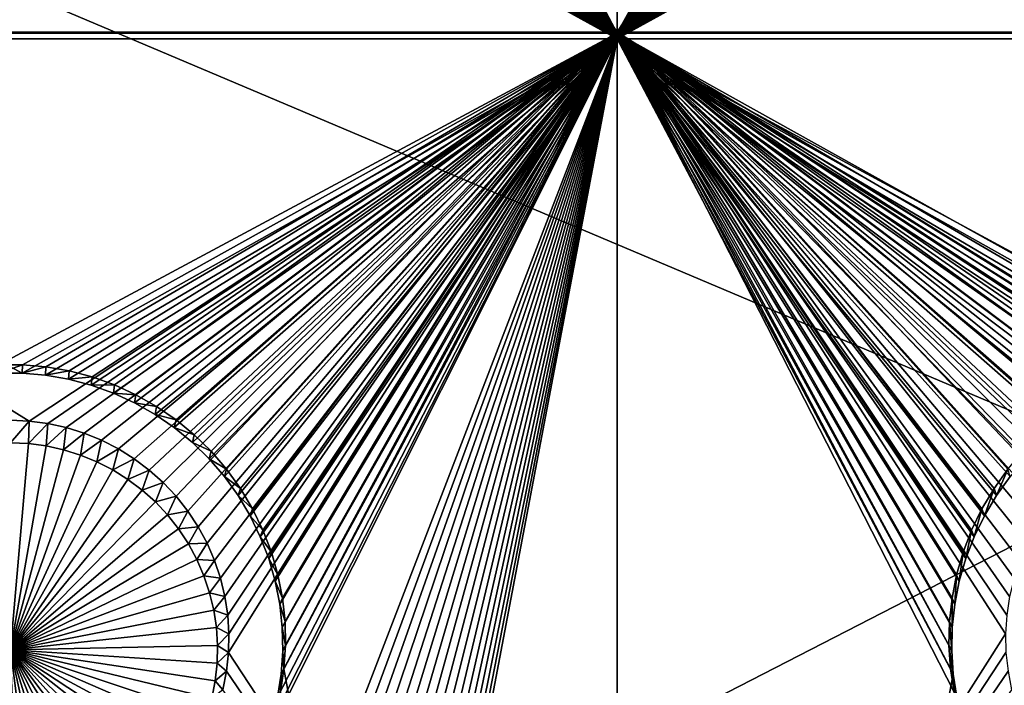
# Model space of a CAD drawing. Extents: x -226 to 75, y -650 to 2.
# Drawn here: x -180 to -168, y -501 to -492 of the extents above; entities that cross this region are included whole.
import ezdxf

# ---------------------------------------------------------------- set-up
doc = ezdxf.new("R2010")
doc.units = 0
doc.header["$MEASUREMENT"] = 0
for name, color, linetype in [('L3', 7, 'Continuous'), ('L4', 7, 'Continuous'), ('L5', 7, 'Continuous')]:
    doc.layers.add(name, color=color, linetype=linetype)

msp = doc.modelspace()

# ---------------------------------------------------------------- linework, layer by layer
at = {"layer": 'L3', "color": 250}
for points in [[(60.25, -411.9243, 1019.068), (60.25, -647.2808, 1027.287), (-210.25, -411.9243, 1019.068)], [(-210.25, -411.9243, 1019.068), (60.25, -647.2808, 1027.287), (-210.25, -647.2808, 1027.287)], [(-184.2943, -490.1582, 1026.437), (-165.8439, -497.9641, 1028.043), (-164.8339, -488.5322, 1027.714)], [(-184.9649, -507.796, 1027.053), (-165.8439, -497.9641, 1028.043), (-184.2943, -490.1582, 1026.437)], [(-184.9649, -507.796, 1027.053), (-166.7068, -507.4751, 1028.376), (-165.8439, -497.9641, 1028.043)]]:
    msp.add_3dface(points, dxfattribs=at)
at = {"layer": 'L4', "color": 250}
for points in [[(-210, -626.875, 1017.069), (60.00001, -626.875, 1017.069), (-210, -432.9932, 1010.298)], [(-210, -432.9932, 1010.298), (60.00001, -626.875, 1017.069), (60.00001, -432.9932, 1010.298)], [(-172.5, -492.5268, 1010.376), (-177.3056, -485.2054, 1010.12), (-172.5, -477.5359, 1009.852)], [(-172.5, -477.5359, 1009.852), (-167.6994, -484.9733, 1010.112), (-172.5, -492.5268, 1010.376)], [(-172.5, -492.5268, 1010.376), (-167.6994, -484.9733, 1010.112), (-167.6944, -485.2054, 1010.12)], [(-172.5, -492.5268, 1010.376), (-177.3306, -485.4362, 1010.128), (-177.3056, -485.2054, 1010.12)], [(-172.5, -492.5268, 1010.376), (-167.6944, -485.2054, 1010.12), (-167.6694, -485.4362, 1010.128)], [(-177.3753, -485.6641, 1010.136), (-177.3306, -485.4362, 1010.128), (-172.5, -492.5268, 1010.376)], [(-167.6694, -485.4362, 1010.128), (-167.6247, -485.6641, 1010.136), (-172.5, -492.5268, 1010.376)], [(-172.5, -492.5268, 1010.376), (-177.4394, -485.8872, 1010.144), (-177.3753, -485.6641, 1010.136)], [(-172.5, -492.5268, 1010.376), (-167.6247, -485.6641, 1010.136), (-167.5606, -485.8872, 1010.144)], [(-172.5, -492.5268, 1010.376), (-177.5225, -486.104, 1010.152), (-177.4394, -485.8872, 1010.144)], [(-172.5, -492.5268, 1010.376), (-167.5606, -485.8872, 1010.144), (-167.4775, -486.104, 1010.152)], [(-177.624, -486.3129, 1010.159), (-177.5225, -486.104, 1010.152), (-172.5, -492.5268, 1010.376)], [(-167.4775, -486.104, 1010.152), (-167.376, -486.3129, 1010.159), (-172.5, -492.5268, 1010.376)], [(-172.5, -492.5268, 1010.376), (-177.743, -486.5123, 1010.166), (-177.624, -486.3129, 1010.159)], [(-172.5, -492.5268, 1010.376), (-167.376, -486.3129, 1010.159), (-167.257, -486.5123, 1010.166)], [(-172.5, -492.5268, 1010.376), (-177.8787, -486.7007, 1010.172), (-177.743, -486.5123, 1010.166)], [(-167.257, -486.5123, 1010.166), (-167.1212, -486.7007, 1010.172), (-172.5, -492.5268, 1010.376)], [(-178.0302, -486.8768, 1010.178), (-177.8787, -486.7007, 1010.172), (-172.5, -492.5268, 1010.376)], [(-172.5, -492.5268, 1010.376), (-167.1212, -486.7007, 1010.172), (-166.9698, -486.8768, 1010.178)], [(-172.5, -492.5268, 1010.376), (-178.1962, -487.0392, 1010.184), (-178.0302, -486.8768, 1010.178)], [(-172.5, -492.5268, 1010.376), (-166.9698, -486.8768, 1010.178), (-166.8038, -487.0392, 1010.184)], [(-172.5, -492.5268, 1010.376), (-178.3756, -487.1867, 1010.189), (-178.1962, -487.0392, 1010.184)], [(-166.8038, -487.0392, 1010.184), (-166.6244, -487.1867, 1010.189), (-172.5, -492.5268, 1010.376)], [(-178.567, -487.3183, 1010.194), (-178.3756, -487.1867, 1010.189), (-172.5, -492.5268, 1010.376)], [(-172.5, -492.5268, 1010.376), (-166.6244, -487.1867, 1010.189), (-166.433, -487.3183, 1010.194)], [(-172.5, -492.5268, 1010.376), (-178.7691, -487.4329, 1010.198), (-178.567, -487.3183, 1010.194)], [(-172.5, -492.5268, 1010.376), (-166.433, -487.3183, 1010.194), (-166.2309, -487.4329, 1010.198)], [(-172.5, -492.5268, 1010.376), (-178.9802, -487.5298, 1010.201), (-178.7691, -487.4329, 1010.198)], [(-166.2309, -487.4329, 1010.198), (-166.0198, -487.5298, 1010.201), (-172.5, -492.5268, 1010.376)], [(-179.1989, -487.6082, 1010.204), (-178.9802, -487.5298, 1010.201), (-172.5, -492.5268, 1010.376)], [(-172.5, -492.5268, 1010.376), (-166.0198, -487.5298, 1010.201), (-165.8011, -487.6082, 1010.204)], [(-172.5, -492.5268, 1010.376), (-179.8838, -487.7272, 1010.208), (-179.6524, -487.7072, 1010.207)], [(-179.4235, -487.6674, 1010.206), (-172.5, -492.5268, 1010.376), (-179.6524, -487.7072, 1010.207)], [(-179.4235, -487.6674, 1010.206), (-179.1989, -487.6082, 1010.204), (-172.5, -492.5268, 1010.376)], [(-172.5, -492.5268, 1010.376), (-165.8011, -487.6082, 1010.204), (-165.5765, -487.6674, 1010.206)], [(-165.5765, -487.6674, 1010.206), (-165.3476, -487.7072, 1010.207), (-172.5, -492.5268, 1010.376)], [(-172.5, -492.5268, 1010.376), (-165.3476, -487.7072, 1010.207), (-165.1162, -487.7272, 1010.208)], [(-187.5, -492.5268, 1010.376), (-180.1162, -487.7272, 1010.208), (-172.5, -492.5268, 1010.376)], [(-172.5, -492.5268, 1010.376), (-180.1162, -487.7272, 1010.208), (-179.8838, -487.7272, 1010.208)], [(-172.5, -492.5268, 1010.376), (-165.1162, -487.7272, 1010.208), (-157.5, -492.5268, 1010.376)], [(-180, -497.3238, 1010.543), (-187.5, -492.5268, 1010.376), (-179.7679, -497.3338, 1010.544)], [(-179.7679, -497.3338, 1010.544), (-187.5, -492.5268, 1010.376), (-172.5, -492.5268, 1010.376)], [(-179.7679, -497.3338, 1010.544), (-172.5, -492.5268, 1010.376), (-179.5375, -497.3637, 1010.545)], [(-172.5, -492.5268, 1010.376), (-179.3105, -497.4133, 1010.546), (-179.5375, -497.3637, 1010.545)], [(-172.5, -492.5268, 1010.376), (-179.0887, -497.4822, 1010.549), (-179.3105, -497.4133, 1010.546)], [(-178.8736, -497.5699, 1010.552), (-179.0887, -497.4822, 1010.549), (-172.5, -492.5268, 1010.376)], [(-172.5, -492.5268, 1010.376), (-178.6668, -497.6757, 1010.556), (-178.8736, -497.5699, 1010.552)], [(-172.5, -492.5268, 1010.376), (-178.4699, -497.7989, 1010.56), (-178.6668, -497.6757, 1010.556)], [(-178.2843, -497.9386, 1010.565), (-178.4699, -497.7989, 1010.56), (-172.5, -492.5268, 1010.376)], [(-172.5, -492.5268, 1010.376), (-178.1115, -498.0938, 1010.57), (-178.2843, -497.9386, 1010.565)], [(-172.5, -492.5268, 1010.376), (-177.9526, -498.2631, 1010.576), (-178.1115, -498.0938, 1010.57)], [(-177.8089, -498.4455, 1010.582), (-177.9526, -498.2631, 1010.576), (-172.5, -492.5268, 1010.376)], [(-172.5, -492.5268, 1010.376), (-177.6813, -498.6396, 1010.589), (-177.8089, -498.4455, 1010.582)], [(-172.5, -492.5268, 1010.376), (-177.571, -498.8439, 1010.596), (-177.6813, -498.6396, 1010.589)], [(-177.4786, -499.057, 1010.604), (-177.571, -498.8439, 1010.596), (-172.5, -492.5268, 1010.376)], [(-172.5, -492.5268, 1010.376), (-177.405, -499.2772, 1010.612), (-177.4786, -499.057, 1010.604)], [(-172.5, -492.5268, 1010.376), (-177.3505, -499.5029, 1010.619), (-177.405, -499.2772, 1010.612)], [(-177.3156, -499.7324, 1010.627), (-177.3505, -499.5029, 1010.619), (-172.5, -492.5268, 1010.376)], [(-172.5, -492.5268, 1010.376), (-177.3006, -499.9641, 1010.635), (-177.3156, -499.7324, 1010.627)], [(-172.5, -507.5176, 1010.899), (-177.3056, -500.1963, 1010.644), (-172.5, -492.5268, 1010.376)], [(-172.5, -492.5268, 1010.376), (-177.3056, -500.1963, 1010.644), (-177.3006, -499.9641, 1010.635)], [(-165.2321, -497.3338, 1010.544), (-165.4625, -497.3637, 1010.545), (-172.5, -492.5268, 1010.376)], [(-172.5, -492.5268, 1010.376), (-165.4625, -497.3637, 1010.545), (-165.6895, -497.4133, 1010.546)], [(-172.5, -492.5268, 1010.376), (-165.6895, -497.4133, 1010.546), (-165.9113, -497.4822, 1010.549)], [(-165.9113, -497.4822, 1010.549), (-166.1264, -497.5699, 1010.552), (-172.5, -492.5268, 1010.376)], [(-172.5, -492.5268, 1010.376), (-166.1264, -497.5699, 1010.552), (-166.3332, -497.6757, 1010.556)], [(-172.5, -492.5268, 1010.376), (-166.3332, -497.6757, 1010.556), (-166.5301, -497.7989, 1010.56)], [(-157.5, -492.5268, 1010.376), (-164.7679, -497.3338, 1010.544), (-172.5, -492.5268, 1010.376)], [(-172.5, -492.5268, 1010.376), (-164.7679, -497.3338, 1010.544), (-165, -497.3238, 1010.543)], [(-172.5, -492.5268, 1010.376), (-165, -497.3238, 1010.543), (-165.2321, -497.3338, 1010.544)], [(-166.5301, -497.7989, 1010.56), (-166.7157, -497.9386, 1010.565), (-172.5, -492.5268, 1010.376)], [(-172.5, -492.5268, 1010.376), (-166.7157, -497.9386, 1010.565), (-166.8885, -498.0938, 1010.57)], [(-172.5, -492.5268, 1010.376), (-166.8885, -498.0938, 1010.57), (-167.0474, -498.2631, 1010.576)], [(-167.0474, -498.2631, 1010.576), (-167.1911, -498.4455, 1010.582), (-172.5, -492.5268, 1010.376)], [(-172.5, -492.5268, 1010.376), (-167.1911, -498.4455, 1010.582), (-167.3187, -498.6396, 1010.589)], [(-172.5, -492.5268, 1010.376), (-167.3187, -498.6396, 1010.589), (-167.429, -498.8439, 1010.596)], [(-167.429, -498.8439, 1010.596), (-167.5214, -499.057, 1010.604), (-172.5, -492.5268, 1010.376)], [(-172.5, -492.5268, 1010.376), (-167.5214, -499.057, 1010.604), (-167.595, -499.2772, 1010.612)], [(-172.5, -492.5268, 1010.376), (-167.595, -499.2772, 1010.612), (-167.6495, -499.5029, 1010.619)], [(-167.6495, -499.5029, 1010.619), (-167.6844, -499.7324, 1010.627), (-172.5, -492.5268, 1010.376)], [(-172.5, -492.5268, 1010.376), (-167.6844, -499.7324, 1010.627), (-167.6994, -499.9641, 1010.635)], [(-172.5, -492.5268, 1010.376), (-167.6994, -499.9641, 1010.635), (-172.5, -507.5176, 1010.899)], [(-179.7679, -497.3338, 1010.544), (-180, -497.603, 1006.551), (-180, -497.3238, 1010.543)], [(-179.7679, -497.3338, 1010.544), (-179.7799, -497.6125, 1006.551), (-180, -497.603, 1006.551)], [(-179.5375, -497.3637, 1010.545), (-179.7799, -497.6125, 1006.551), (-179.7679, -497.3338, 1010.544)], [(-179.5375, -497.3637, 1010.545), (-179.5614, -497.6408, 1006.552), (-179.7799, -497.6125, 1006.551)], [(-179.3105, -497.4133, 1010.546), (-179.5614, -497.6408, 1006.552), (-179.5375, -497.3637, 1010.545)], [(-179.3105, -497.4133, 1010.546), (-179.3462, -497.6878, 1006.554), (-179.5614, -497.6408, 1006.552)], [(-179.0887, -497.4822, 1010.549), (-179.3462, -497.6878, 1006.554), (-179.3105, -497.4133, 1010.546)], [(-179.0887, -497.4822, 1010.549), (-179.1358, -497.7532, 1006.556), (-179.3462, -497.6878, 1006.554)], [(-178.8736, -497.5699, 1010.552), (-179.1358, -497.7532, 1006.556), (-179.0887, -497.4822, 1010.549)], [(-178.8736, -497.5699, 1010.552), (-178.9318, -497.8364, 1006.559), (-179.1358, -497.7532, 1006.556)], [(-178.6668, -497.6757, 1010.556), (-178.9318, -497.8364, 1006.559), (-178.8736, -497.5699, 1010.552)], [(-180, -497.603, 1006.551), (-179.7799, -497.6125, 1006.551), (-180, -500.1618, 1006.64)], [(-179.7799, -497.6125, 1006.551), (-179.5614, -497.6408, 1006.552), (-180, -500.1618, 1006.64)], [(-180, -500.1618, 1006.64), (-179.5614, -497.6408, 1006.552), (-179.3462, -497.6878, 1006.554)], [(-180, -500.1618, 1006.64), (-179.3462, -497.6878, 1006.554), (-179.1358, -497.7532, 1006.556)], [(-178.6668, -497.6757, 1010.556), (-178.7358, -497.9367, 1006.562), (-178.9318, -497.8364, 1006.559)], [(-178.4699, -497.7989, 1010.56), (-178.7358, -497.9367, 1006.562), (-178.6668, -497.6757, 1010.556)], [(-179.1358, -497.7532, 1006.556), (-178.9318, -497.8364, 1006.559), (-180, -500.1618, 1006.64)], [(-178.4699, -497.7989, 1010.56), (-178.5491, -498.0536, 1006.566), (-178.7358, -497.9367, 1006.562)], [(-178.2843, -497.9386, 1010.565), (-178.5491, -498.0536, 1006.566), (-178.4699, -497.7989, 1010.56)], [(-180, -500.1618, 1006.64), (-178.9318, -497.8364, 1006.559), (-178.7358, -497.9367, 1006.562)], [(-180, -500.1618, 1006.64), (-178.7358, -497.9367, 1006.562), (-178.5491, -498.0536, 1006.566)], [(-178.2843, -497.9386, 1010.565), (-178.3731, -498.186, 1006.571), (-178.5491, -498.0536, 1006.566)], [(-178.1115, -498.0938, 1010.57), (-178.3731, -498.186, 1006.571), (-178.2843, -497.9386, 1010.565)], [(-178.5491, -498.0536, 1006.566), (-178.3731, -498.186, 1006.571), (-180, -500.1618, 1006.64)], [(-178.1115, -498.0938, 1010.57), (-178.2092, -498.3331, 1006.576), (-178.3731, -498.186, 1006.571)], [(-177.9526, -498.2631, 1010.576), (-178.2092, -498.3331, 1006.576), (-178.1115, -498.0938, 1010.57)], [(-180, -500.1618, 1006.64), (-178.3731, -498.186, 1006.571), (-178.2092, -498.3331, 1006.576)], [(-177.9526, -498.2631, 1010.576), (-178.0585, -498.4937, 1006.582), (-178.2092, -498.3331, 1006.576)], [(-177.8089, -498.4455, 1010.582), (-178.0585, -498.4937, 1006.582), (-177.9526, -498.2631, 1010.576)], [(-180, -500.1618, 1006.64), (-178.2092, -498.3331, 1006.576), (-178.0585, -498.4937, 1006.582)], [(-178.0585, -498.4937, 1006.582), (-177.9222, -498.6667, 1006.588), (-180, -500.1618, 1006.64)], [(-177.8089, -498.4455, 1010.582), (-177.9222, -498.6667, 1006.588), (-178.0585, -498.4937, 1006.582)], [(-177.6813, -498.6396, 1010.589), (-177.9222, -498.6667, 1006.588), (-177.8089, -498.4455, 1010.582)], [(-180, -500.1618, 1006.64), (-177.9222, -498.6667, 1006.588), (-177.8013, -498.8508, 1006.594)], [(-177.6813, -498.6396, 1010.589), (-177.8013, -498.8508, 1006.594), (-177.9222, -498.6667, 1006.588)], [(-177.571, -498.8439, 1010.596), (-177.8013, -498.8508, 1006.594), (-177.6813, -498.6396, 1010.589)], [(-180, -500.1618, 1006.64), (-177.8013, -498.8508, 1006.594), (-177.6967, -499.0445, 1006.601)], [(-177.571, -498.8439, 1010.596), (-177.6967, -499.0445, 1006.601), (-177.8013, -498.8508, 1006.594)], [(-177.4786, -499.057, 1010.604), (-177.6967, -499.0445, 1006.601), (-177.571, -498.8439, 1010.596)], [(-177.6967, -499.0445, 1006.601), (-177.6091, -499.2465, 1006.608), (-180, -500.1618, 1006.64)], [(-177.4786, -499.057, 1010.604), (-177.6091, -499.2465, 1006.608), (-177.6967, -499.0445, 1006.601)], [(-177.405, -499.2772, 1010.612), (-177.6091, -499.2465, 1006.608), (-177.4786, -499.057, 1010.604)], [(-180, -500.1618, 1006.64), (-177.6091, -499.2465, 1006.608), (-177.5392, -499.4553, 1006.615)], [(-177.405, -499.2772, 1010.612), (-177.5392, -499.4553, 1006.615), (-177.6091, -499.2465, 1006.608)], [(-177.3505, -499.5029, 1010.619), (-177.5392, -499.4553, 1006.615), (-177.405, -499.2772, 1010.612)], [(-180, -500.1618, 1006.64), (-177.5392, -499.4553, 1006.615), (-177.4875, -499.6693, 1006.623)], [(-177.3505, -499.5029, 1010.619), (-177.4875, -499.6693, 1006.623), (-177.5392, -499.4553, 1006.615)], [(-177.3156, -499.7324, 1010.627), (-177.4875, -499.6693, 1006.623), (-177.3505, -499.5029, 1010.619)], [(-177.4875, -499.6693, 1006.623), (-177.4545, -499.887, 1006.63), (-180, -500.1618, 1006.64)], [(-177.3156, -499.7324, 1010.627), (-177.4545, -499.887, 1006.63), (-177.4875, -499.6693, 1006.623)], [(-177.3006, -499.9641, 1010.635), (-177.4545, -499.887, 1006.63), (-177.3156, -499.7324, 1010.627)], [(-180, -500.1618, 1006.64), (-177.4545, -499.887, 1006.63), (-177.4403, -500.1068, 1006.638)], [(-177.3006, -499.9641, 1010.635), (-177.4403, -500.1068, 1006.638), (-177.4545, -499.887, 1006.63)], [(-177.3056, -500.1963, 1010.644), (-177.4403, -500.1068, 1006.638), (-177.3006, -499.9641, 1010.635)], [(-172.5, -507.5176, 1010.899), (-167.6994, -499.9641, 1010.635), (-167.6944, -500.1963, 1010.644)], [(-180, -500.1618, 1006.64), (-177.4403, -500.1068, 1006.638), (-177.445, -500.3269, 1006.646)], [(-177.3056, -500.1963, 1010.644), (-177.445, -500.3269, 1006.646), (-177.4403, -500.1068, 1006.638)], [(-179.4533, -502.6615, 1006.727), (-179.6704, -502.6993, 1006.729), (-180, -500.1618, 1006.64)], [(-180, -500.1618, 1006.64), (-179.6704, -502.6993, 1006.729), (-179.8898, -502.7182, 1006.729)], [(-178.8327, -502.4391, 1006.719), (-179.033, -502.531, 1006.723), (-180, -500.1618, 1006.64)], [(-180, -500.1618, 1006.64), (-179.033, -502.531, 1006.723), (-179.2403, -502.6053, 1006.725)], [(-180, -500.1618, 1006.64), (-179.2403, -502.6053, 1006.725), (-179.4533, -502.6615, 1006.727)], [(-178.2895, -502.0658, 1006.706), (-178.4596, -502.2057, 1006.711), (-180, -500.1618, 1006.64)], [(-180, -500.1618, 1006.64), (-178.4596, -502.2057, 1006.711), (-178.6412, -502.3304, 1006.716)], [(-180, -500.1618, 1006.64), (-178.6412, -502.3304, 1006.716), (-178.8327, -502.4391, 1006.719)], [(-177.8598, -501.5662, 1006.689), (-177.9885, -501.7448, 1006.695), (-180, -500.1618, 1006.64)], [(-180, -500.1618, 1006.64), (-177.9885, -501.7448, 1006.695), (-178.1321, -501.9118, 1006.701)], [(-180, -500.1618, 1006.64), (-178.1321, -501.9118, 1006.701), (-178.2895, -502.0658, 1006.706)], [(-177.5719, -500.9734, 1006.668), (-177.6507, -501.179, 1006.675), (-180, -500.1618, 1006.64)], [(-180, -500.1618, 1006.64), (-177.6507, -501.179, 1006.675), (-177.7469, -501.377, 1006.682)], [(-180, -500.1618, 1006.64), (-177.7469, -501.377, 1006.682), (-177.8598, -501.5662, 1006.689)], [(-177.445, -500.3269, 1006.646), (-177.4687, -500.5457, 1006.653), (-180, -500.1618, 1006.64)], [(-180, -500.1618, 1006.64), (-177.4687, -500.5457, 1006.653), (-177.5111, -500.7618, 1006.661)], [(-180, -500.1618, 1006.64), (-177.5111, -500.7618, 1006.661), (-177.5719, -500.9734, 1006.668)], [(-177.3306, -500.4271, 1010.652), (-177.445, -500.3269, 1006.646), (-177.3056, -500.1963, 1010.644)], [(-172.5, -507.5176, 1010.899), (-177.3306, -500.4271, 1010.652), (-177.3056, -500.1963, 1010.644)], [(-172.5, -507.5176, 1010.899), (-167.6944, -500.1963, 1010.644), (-167.6694, -500.4271, 1010.652)], [(-177.3306, -500.4271, 1010.652), (-177.4687, -500.5457, 1006.653), (-177.445, -500.3269, 1006.646)], [(-177.3753, -500.6549, 1010.66), (-177.4687, -500.5457, 1006.653), (-177.3306, -500.4271, 1010.652)], [(-177.3753, -500.6549, 1010.66), (-177.3306, -500.4271, 1010.652), (-172.5, -507.5176, 1010.899)], [(-172.5, -507.5176, 1010.899), (-167.6694, -500.4271, 1010.652), (-167.6247, -500.6549, 1010.66)], [(-177.3753, -500.6549, 1010.66), (-177.5111, -500.7618, 1006.661), (-177.4687, -500.5457, 1006.653)]]:
    msp.add_3dface(points, dxfattribs=at)
at = {"layer": 'L5', "color": 7}
for points in [[(-172.5, -492.6054, 1008.377), (-176.6357, -485.1824, 1008.118), (-172.5, -477.6146, 1007.854)], [(-172.5, -477.5448, 1009.853), (-176.6071, -484.821, 1010.107), (-172.5, -492.5356, 1010.376)], [(-172.5, -492.5356, 1010.376), (-168.3992, -485.1133, 1010.117), (-172.5, -477.5448, 1009.853)], [(-172.5, -477.6146, 1007.854), (-168.3581, -484.8931, 1008.108), (-172.5, -492.6054, 1008.377)], [(-172.5, -492.5356, 1010.376), (-176.6071, -484.821, 1010.107), (-176.6008, -485.1133, 1010.117)], [(-172.5, -492.6054, 1008.377), (-168.3581, -484.8931, 1008.108), (-168.3643, -485.1824, 1008.118)], [(-172.5, -492.5356, 1010.376), (-176.6008, -485.1133, 1010.117), (-176.6197, -485.4051, 1010.127)], [(-172.5, -492.5356, 1010.376), (-168.3803, -485.4051, 1010.127), (-168.3992, -485.1133, 1010.117)], [(-172.5, -492.6054, 1008.377), (-176.6544, -485.4711, 1008.128), (-176.6357, -485.1824, 1008.118)], [(-172.5, -492.6054, 1008.377), (-168.3643, -485.1824, 1008.118), (-168.3456, -485.4711, 1008.128)], [(-176.6636, -485.6941, 1010.137), (-172.5, -492.5356, 1010.376), (-176.6197, -485.4051, 1010.127)], [(-168.3364, -485.6941, 1010.137), (-168.3803, -485.4051, 1010.127), (-172.5, -492.5356, 1010.376)], [(-176.6978, -485.7572, 1008.138), (-176.6544, -485.4711, 1008.128), (-172.5, -492.6054, 1008.377)], [(-168.3456, -485.4711, 1008.128), (-168.3022, -485.7572, 1008.138), (-172.5, -492.6054, 1008.377)], [(-176.7657, -486.0385, 1008.148), (-176.6978, -485.7572, 1008.138), (-172.5, -492.6054, 1008.377)], [(-176.7322, -485.9784, 1010.147), (-172.5, -492.5356, 1010.376), (-176.6636, -485.6941, 1010.137)], [(-172.5, -492.5356, 1010.376), (-168.2678, -485.9784, 1010.147), (-168.3364, -485.6941, 1010.137)], [(-172.5, -492.6054, 1008.377), (-168.3022, -485.7572, 1008.138), (-168.2343, -486.0385, 1008.148)], [(-176.7322, -485.9784, 1010.147), (-176.825, -486.2556, 1010.157), (-172.5, -492.5356, 1010.376)], [(-172.5, -492.5356, 1010.376), (-168.175, -486.2556, 1010.157), (-168.2678, -485.9784, 1010.147)], [(-172.5, -492.6054, 1008.377), (-176.8575, -486.313, 1008.157), (-176.7657, -486.0385, 1008.148)], [(-172.5, -492.6054, 1008.377), (-168.2343, -486.0385, 1008.148), (-168.1425, -486.313, 1008.157)], [(-172.5, -492.5356, 1010.376), (-176.825, -486.2556, 1010.157), (-176.9413, -486.5239, 1010.166)], [(-168.0587, -486.5239, 1010.166), (-168.175, -486.2556, 1010.157), (-172.5, -492.5356, 1010.376)], [(-172.5, -492.6054, 1008.377), (-176.9727, -486.5785, 1008.167), (-176.8575, -486.313, 1008.157)], [(-168.1425, -486.313, 1008.157), (-168.0273, -486.5785, 1008.167), (-172.5, -492.6054, 1008.377)], [(-177.1102, -486.8331, 1008.176), (-176.9727, -486.5785, 1008.167), (-172.5, -492.6054, 1008.377)], [(-172.5, -492.5356, 1010.376), (-176.9413, -486.5239, 1010.166), (-177.0802, -486.7812, 1010.175)], [(-167.9198, -486.7812, 1010.175), (-168.0587, -486.5239, 1010.166), (-172.5, -492.5356, 1010.376)], [(-172.5, -492.6054, 1008.377), (-168.0273, -486.5785, 1008.167), (-167.8898, -486.8331, 1008.176)], [(-172.5, -492.6054, 1008.377), (-177.2691, -487.075, 1008.184), (-177.1102, -486.8331, 1008.176)], [(-177.0802, -486.7812, 1010.175), (-177.2408, -487.0256, 1010.184), (-172.5, -492.5356, 1010.376)], [(-172.5, -492.5356, 1010.376), (-167.7592, -487.0256, 1010.184), (-167.9198, -486.7812, 1010.175)], [(-172.5, -492.6054, 1008.377), (-167.8898, -486.8331, 1008.176), (-167.7309, -487.075, 1008.184)], [(-172.5, -492.6054, 1008.377), (-177.4482, -487.3024, 1008.192), (-177.2691, -487.075, 1008.184)], [(-172.5, -492.5356, 1010.376), (-177.2408, -487.0256, 1010.184), (-177.4218, -487.2553, 1010.192)], [(-172.5, -492.5356, 1010.376), (-167.5782, -487.2553, 1010.192), (-167.7592, -487.0256, 1010.184)], [(-167.7309, -487.075, 1008.184), (-167.5518, -487.3024, 1008.192), (-172.5, -492.6054, 1008.377)], [(-177.6463, -487.5135, 1008.199), (-177.4482, -487.3024, 1008.192), (-172.5, -492.6054, 1008.377)], [(-172.5, -492.5356, 1010.376), (-177.4218, -487.2553, 1010.192), (-177.6218, -487.4686, 1010.199)], [(-167.3782, -487.4686, 1010.199), (-167.5782, -487.2553, 1010.192), (-172.5, -492.5356, 1010.376)], [(-172.5, -492.6054, 1008.377), (-167.5518, -487.3024, 1008.192), (-167.3537, -487.5135, 1008.199)], [(-177.6218, -487.4686, 1010.199), (-177.8395, -487.6639, 1010.206), (-172.5, -492.5356, 1010.376)], [(-172.5, -492.5356, 1010.376), (-167.1605, -487.6639, 1010.206), (-167.3782, -487.4686, 1010.199)], [(-172.5, -492.6054, 1008.377), (-177.8617, -487.7068, 1008.206), (-177.6463, -487.5135, 1008.199)], [(-172.5, -492.6054, 1008.377), (-167.3537, -487.5135, 1008.199), (-167.1383, -487.7068, 1008.206)], [(-172.5, -492.6054, 1008.377), (-178.093, -487.8809, 1008.212), (-177.8617, -487.7068, 1008.206)], [(-172.5, -492.5356, 1010.376), (-177.8395, -487.6639, 1010.206), (-178.0732, -487.8398, 1010.212)], [(-172.5, -492.5356, 1010.376), (-166.9268, -487.8398, 1010.212), (-167.1605, -487.6639, 1010.206)], [(-167.1383, -487.7068, 1008.206), (-166.907, -487.8809, 1008.212), (-172.5, -492.6054, 1008.377)], [(-178.3384, -488.0345, 1008.218), (-178.093, -487.8809, 1008.212), (-172.5, -492.6054, 1008.377)], [(-172.5, -492.5356, 1010.376), (-178.0732, -487.8398, 1010.212), (-178.3212, -487.995, 1010.218)], [(-166.6788, -487.995, 1010.218), (-166.9268, -487.8398, 1010.212), (-172.5, -492.5356, 1010.376)], [(-172.5, -492.6054, 1008.377), (-166.907, -487.8809, 1008.212), (-166.6616, -488.0345, 1008.218)], [(-178.5961, -488.1664, 1008.222), (-178.3384, -488.0345, 1008.218), (-172.5, -492.6054, 1008.377)], [(-178.3212, -487.995, 1010.218), (-178.5815, -488.1283, 1010.222), (-172.5, -492.5356, 1010.376)], [(-172.5, -492.5356, 1010.376), (-166.4185, -488.1283, 1010.222), (-166.6788, -487.995, 1010.218)], [(-172.5, -492.6054, 1008.377), (-166.6616, -488.0345, 1008.218), (-166.4039, -488.1664, 1008.222)], [(-172.5, -492.6054, 1008.377), (-178.8642, -488.2757, 1008.226), (-178.5961, -488.1664, 1008.222)], [(-172.5, -492.5356, 1010.376), (-178.5815, -488.1283, 1010.222), (-178.8524, -488.2387, 1010.226)], [(-166.1476, -488.2387, 1010.226), (-166.4185, -488.1283, 1010.222), (-172.5, -492.5356, 1010.376)], [(-166.4039, -488.1664, 1008.222), (-166.1358, -488.2757, 1008.226), (-172.5, -492.6054, 1008.377)], [(-179.1318, -488.3255, 1010.229), (-179.4176, -488.3879, 1010.231), (-172.5, -492.5356, 1010.376)], [(-172.5, -492.6054, 1008.377), (-179.1407, -488.3615, 1008.229), (-178.8642, -488.2757, 1008.226)], [(-172.5, -492.5356, 1010.376), (-178.8524, -488.2387, 1010.226), (-179.1318, -488.3255, 1010.229)], [(-172.5, -492.5356, 1010.376), (-165.8682, -488.3255, 1010.229), (-166.1476, -488.2387, 1010.226)], [(-172.5, -492.6054, 1008.377), (-166.1358, -488.2757, 1008.226), (-165.8593, -488.3615, 1008.229)], [(-172.5, -492.5356, 1010.376), (-165.5824, -488.3879, 1010.231), (-165.8682, -488.3255, 1010.229)], [(-172.5, -492.5356, 1010.376), (-179.7077, -488.4256, 1010.233), (-187.5, -492.5356, 1010.376)], [(-187.5, -492.5356, 1010.376), (-179.7077, -488.4256, 1010.233), (-180, -488.4381, 1010.233)], [(-172.5, -492.6054, 1008.377), (-179.7107, -488.4606, 1008.233), (-179.4236, -488.4233, 1008.231)], [(-172.5, -492.5356, 1010.376), (-179.4176, -488.3879, 1010.231), (-179.7077, -488.4256, 1010.233)], [(-179.4236, -488.4233, 1008.231), (-179.1407, -488.3615, 1008.229), (-172.5, -492.6054, 1008.377)], [(-172.5, -492.6054, 1008.377), (-165.8593, -488.3615, 1008.229), (-165.5764, -488.4233, 1008.231)], [(-165.2923, -488.4256, 1010.233), (-165.5824, -488.3879, 1010.231), (-172.5, -492.5356, 1010.376)], [(-165.5764, -488.4233, 1008.231), (-165.2893, -488.4606, 1008.233), (-172.5, -492.6054, 1008.377)], [(-157.5, -492.5356, 1010.376), (-164.7077, -488.4256, 1010.233), (-172.5, -492.5356, 1010.376)], [(-172.5, -492.5356, 1010.376), (-164.7077, -488.4256, 1010.233), (-165, -488.4381, 1010.233)], [(-172.5, -492.5356, 1010.376), (-165, -488.4381, 1010.233), (-165.2923, -488.4256, 1010.233)], [(-187.5, -492.6054, 1008.377), (-180, -488.473, 1008.233), (-172.5, -492.6054, 1008.377)], [(-172.5, -492.6054, 1008.377), (-180, -488.473, 1008.233), (-179.7107, -488.4606, 1008.233)], [(-172.5, -492.6054, 1008.377), (-165.2893, -488.4606, 1008.233), (-165, -488.473, 1008.233)], [(-172.5, -492.6054, 1008.377), (-165, -488.473, 1008.233), (-157.5, -492.6054, 1008.377)], [(-187.5, -492.5356, 1010.376), (-180.1463, -496.6363, 1010.519), (-172.5, -492.5356, 1010.376)], [(-172.5, -492.5356, 1010.376), (-180.1463, -496.6363, 1010.519), (-179.8537, -496.6363, 1010.519)], [(-172.5, -492.5356, 1010.376), (-179.8537, -496.6363, 1010.519), (-179.5623, -496.6614, 1010.52)], [(-179.5623, -496.6614, 1010.52), (-179.274, -496.7115, 1010.522), (-172.5, -492.5356, 1010.376)], [(-172.5, -492.5356, 1010.376), (-179.274, -496.7115, 1010.522), (-178.9912, -496.7861, 1010.525)], [(-172.5, -492.5356, 1010.376), (-178.9912, -496.7861, 1010.525), (-178.7158, -496.8848, 1010.528)], [(-178.7158, -496.8848, 1010.528), (-178.4499, -497.0068, 1010.532), (-172.5, -492.5356, 1010.376)], [(-172.5, -492.5356, 1010.376), (-178.4499, -497.0068, 1010.532), (-178.1955, -497.1512, 1010.537)], [(-172.5, -492.5356, 1010.376), (-178.1955, -497.1512, 1010.537), (-177.9545, -497.3169, 1010.543)], [(-177.9545, -497.3169, 1010.543), (-177.7286, -497.5027, 1010.55), (-172.5, -492.5356, 1010.376)], [(-172.5, -492.5356, 1010.376), (-177.7286, -497.5027, 1010.55), (-177.5195, -497.7072, 1010.557)], [(-172.5, -492.5356, 1010.376), (-177.5195, -497.7072, 1010.557), (-177.3288, -497.9289, 1010.564)], [(-177.3288, -497.9289, 1010.564), (-177.1578, -498.1661, 1010.573), (-172.5, -492.5356, 1010.376)], [(-172.5, -492.5356, 1010.376), (-177.1578, -498.1661, 1010.573), (-177.008, -498.4172, 1010.581)], [(-172.5, -492.5356, 1010.376), (-177.008, -498.4172, 1010.581), (-176.8802, -498.6802, 1010.591)], [(-176.8802, -498.6802, 1010.591), (-176.7756, -498.9533, 1010.6), (-172.5, -492.5356, 1010.376)], [(-172.5, -492.5356, 1010.376), (-176.7756, -498.9533, 1010.6), (-176.6948, -499.2343, 1010.61)], [(-172.5, -492.5356, 1010.376), (-176.6948, -499.2343, 1010.61), (-176.6385, -499.5212, 1010.62)], [(-176.6385, -499.5212, 1010.62), (-176.6071, -499.8119, 1010.63), (-172.5, -492.5356, 1010.376)], [(-172.5, -522.5174, 1011.423), (-172.5, -492.5356, 1010.376), (-176.6197, -500.396, 1010.651)], [(-172.5, -492.5356, 1010.376), (-176.6008, -500.1042, 1010.64), (-176.6197, -500.396, 1010.651)], [(-172.5, -492.5356, 1010.376), (-176.6071, -499.8119, 1010.63), (-176.6008, -500.1042, 1010.64)], [(-168.3364, -500.685, 1010.661), (-168.3803, -500.396, 1010.651), (-172.5, -492.5356, 1010.376)], [(-167.992, -498.4172, 1010.581), (-167.8421, -498.1661, 1010.573), (-172.5, -492.5356, 1010.376)], [(-167.992, -498.4172, 1010.581), (-172.5, -492.5356, 1010.376), (-168.1198, -498.6802, 1010.591)], [(-167.8421, -498.1661, 1010.573), (-167.6712, -497.9289, 1010.564), (-172.5, -492.5356, 1010.376)], [(-172.5, -492.5356, 1010.376), (-167.6712, -497.9289, 1010.564), (-167.4805, -497.7072, 1010.557)], [(-172.5, -492.5356, 1010.376), (-167.4805, -497.7072, 1010.557), (-167.2714, -497.5027, 1010.55)], [(-168.3803, -500.396, 1010.651), (-168.3992, -500.1042, 1010.64), (-172.5, -492.5356, 1010.376)], [(-172.5, -492.5356, 1010.376), (-168.3992, -500.1042, 1010.64), (-168.3929, -499.8119, 1010.63)], [(-172.5, -492.5356, 1010.376), (-168.3929, -499.8119, 1010.63), (-168.3615, -499.5212, 1010.62)], [(-168.3615, -499.5212, 1010.62), (-168.3052, -499.2343, 1010.61), (-172.5, -492.5356, 1010.376)], [(-172.5, -492.5356, 1010.376), (-168.3052, -499.2343, 1010.61), (-168.2244, -498.9533, 1010.6)], [(-172.5, -492.5356, 1010.376), (-168.2244, -498.9533, 1010.6), (-168.1198, -498.6802, 1010.591)], [(-167.2714, -497.5027, 1010.55), (-167.0455, -497.3169, 1010.543), (-172.5, -492.5356, 1010.376)], [(-172.5, -492.5356, 1010.376), (-167.0455, -497.3169, 1010.543), (-166.8045, -497.1512, 1010.537)], [(-172.5, -492.5356, 1010.376), (-166.8045, -497.1512, 1010.537), (-166.5501, -497.0068, 1010.532)], [(-166.5501, -497.0068, 1010.532), (-166.2842, -496.8848, 1010.528), (-172.5, -492.5356, 1010.376)], [(-172.5, -492.5356, 1010.376), (-166.2842, -496.8848, 1010.528), (-166.0088, -496.7861, 1010.525)], [(-172.5, -492.5356, 1010.376), (-166.0088, -496.7861, 1010.525), (-165.726, -496.7115, 1010.522)], [(-165.726, -496.7115, 1010.522), (-165.4377, -496.6614, 1010.52), (-172.5, -492.5356, 1010.376)], [(-172.5, -492.5356, 1010.376), (-165.4377, -496.6614, 1010.52), (-165.1463, -496.6363, 1010.519)], [(-172.5, -492.5356, 1010.376), (-165.1463, -496.6363, 1010.519), (-157.5, -492.5356, 1010.376)], [(-168.3364, -500.685, 1010.661), (-172.5, -492.5356, 1010.376), (-172.5, -522.5174, 1011.423)], [(-172.5, -492.6054, 1008.377), (-179.8552, -496.7409, 1008.522), (-187.5, -492.6054, 1008.377)], [(-187.5, -492.6054, 1008.377), (-179.8552, -496.7409, 1008.522), (-180.1448, -496.7409, 1008.522)], [(-179.5668, -511.7567, 1009.046), (-179.8552, -511.7318, 1009.045), (-172.5, -492.6054, 1008.377)], [(-179.8552, -511.7318, 1009.045), (-176.8575, -501.3038, 1008.681), (-172.5, -492.6054, 1008.377)], [(-172.5, -492.6054, 1008.377), (-179.5668, -496.7658, 1008.523), (-179.8552, -496.7409, 1008.522)], [(-172.5, -492.6054, 1008.377), (-179.2815, -511.8062, 1009.048), (-179.5668, -511.7567, 1009.046)], [(-172.5, -492.6054, 1008.377), (-179.2815, -496.8154, 1008.524), (-179.5668, -496.7658, 1008.523)], [(-172.5, -492.6054, 1008.377), (-179.0015, -511.8802, 1009.05), (-179.2815, -511.8062, 1009.048)], [(-179.0015, -496.8893, 1008.527), (-179.2815, -496.8154, 1008.524), (-172.5, -492.6054, 1008.377)], [(-178.729, -511.9778, 1009.054), (-179.0015, -511.8802, 1009.05), (-172.5, -492.6054, 1008.377)], [(-172.5, -492.6054, 1008.377), (-178.729, -496.9869, 1008.53), (-179.0015, -496.8893, 1008.527)], [(-172.5, -492.6054, 1008.377), (-178.4658, -512.0986, 1009.058), (-178.729, -511.9778, 1009.054)], [(-172.5, -492.6054, 1008.377), (-178.4658, -497.1077, 1008.535), (-178.729, -496.9869, 1008.53)], [(-172.5, -492.6054, 1008.377), (-178.214, -512.2414, 1009.063), (-178.4658, -512.0986, 1009.058)], [(-178.214, -497.2506, 1008.54), (-178.4658, -497.1077, 1008.535), (-172.5, -492.6054, 1008.377)], [(-177.9755, -512.4054, 1009.069), (-178.214, -512.2414, 1009.063), (-172.5, -492.6054, 1008.377)], [(-172.5, -492.6054, 1008.377), (-177.9755, -497.4145, 1008.545), (-178.214, -497.2506, 1008.54)], [(-177.7519, -512.5893, 1009.075), (-177.9755, -512.4054, 1009.069), (-172.5, -492.6054, 1008.377)], [(-172.5, -492.6054, 1008.377), (-177.7519, -497.5984, 1008.552), (-177.9755, -497.4145, 1008.545)], [(-172.5, -492.6054, 1008.377), (-177.545, -512.7917, 1009.082), (-177.7519, -512.5893, 1009.075)], [(-177.545, -497.8008, 1008.559), (-177.7519, -497.5984, 1008.552), (-172.5, -492.6054, 1008.377)], [(-172.5, -492.6054, 1008.377), (-177.3562, -513.0111, 1009.09), (-177.545, -512.7917, 1009.082)], [(-177.545, -497.8008, 1008.559), (-172.5, -492.6054, 1008.377), (-177.3562, -498.0202, 1008.566)], [(-177.187, -513.2459, 1009.098), (-177.3562, -513.0111, 1009.09), (-172.5, -492.6054, 1008.377)], [(-177.3562, -498.0202, 1008.566), (-172.5, -492.6054, 1008.377), (-177.187, -498.2551, 1008.575)], [(-172.5, -492.6054, 1008.377), (-177.0387, -513.4944, 1009.107), (-177.187, -513.2459, 1009.098)], [(-172.5, -492.6054, 1008.377), (-177.0387, -498.5036, 1008.583), (-177.187, -498.2551, 1008.575)], [(-172.5, -492.6054, 1008.377), (-176.9122, -513.7548, 1009.116), (-177.0387, -513.4944, 1009.107)], [(-172.5, -492.6054, 1008.377), (-176.9122, -498.7639, 1008.592), (-177.0387, -498.5036, 1008.583)], [(-176.8087, -514.025, 1009.125), (-176.9122, -513.7548, 1009.116), (-172.5, -492.6054, 1008.377)], [(-176.8087, -499.0341, 1008.602), (-176.9122, -498.7639, 1008.592), (-172.5, -492.6054, 1008.377)], [(-172.5, -492.6054, 1008.377), (-176.8575, -501.3038, 1008.681), (-176.7657, -501.0294, 1008.671)], [(-172.5, -492.6054, 1008.377), (-176.7287, -514.3031, 1009.135), (-176.8087, -514.025, 1009.125)], [(-172.5, -492.6054, 1008.377), (-176.7287, -499.3123, 1008.611), (-176.8087, -499.0341, 1008.602)], [(-172.5, -492.6054, 1008.377), (-176.7657, -501.0294, 1008.671), (-176.6978, -500.7481, 1008.662)], [(-172.5, -492.6054, 1008.377), (-176.673, -514.5871, 1009.145), (-176.7287, -514.3031, 1009.135)], [(-172.5, -492.6054, 1008.377), (-176.673, -499.5962, 1008.621), (-176.7287, -499.3123, 1008.611)], [(-176.6978, -500.7481, 1008.662), (-176.6544, -500.462, 1008.652), (-172.5, -492.6054, 1008.377)], [(-172.5, -522.5872, 1009.424), (-176.673, -514.5871, 1009.145), (-172.5, -492.6054, 1008.377)], [(-176.6419, -499.8839, 1008.631), (-176.673, -499.5962, 1008.621), (-172.5, -492.6054, 1008.377)], [(-172.5, -492.6054, 1008.377), (-176.6544, -500.462, 1008.652), (-176.6357, -500.1732, 1008.642)], [(-172.5, -492.6054, 1008.377), (-176.6357, -500.1732, 1008.642), (-176.6419, -499.8839, 1008.631)], [(-167.2481, -497.5984, 1008.552), (-167.455, -497.8008, 1008.559), (-172.5, -492.6054, 1008.377)], [(-172.5, -492.6054, 1008.377), (-165.4332, -496.7658, 1008.523), (-165.7185, -496.8154, 1008.524)], [(-167.455, -497.8008, 1008.559), (-167.6438, -498.0202, 1008.566), (-172.5, -492.6054, 1008.377)], [(-172.5, -492.6054, 1008.377), (-167.6438, -498.0202, 1008.566), (-167.813, -498.2551, 1008.575)], [(-172.5, -492.6054, 1008.377), (-167.813, -498.2551, 1008.575), (-167.9613, -498.5036, 1008.583)], [(-168.3581, -499.8839, 1008.631), (-172.5, -492.6054, 1008.377), (-168.327, -499.5962, 1008.621)], [(-168.327, -499.5962, 1008.621), (-172.5, -492.6054, 1008.377), (-168.2713, -499.3123, 1008.611)], [(-168.3581, -499.8839, 1008.631), (-168.3643, -500.1732, 1008.642), (-172.5, -492.6054, 1008.377)], [(-172.5, -492.6054, 1008.377), (-168.3643, -500.1732, 1008.642), (-168.3456, -500.462, 1008.652)], [(-172.5, -492.6054, 1008.377), (-168.3456, -500.462, 1008.652), (-172.5, -522.5872, 1009.424)], [(-157.5, -492.6054, 1008.377), (-164.8552, -496.7409, 1008.522), (-172.5, -492.6054, 1008.377)], [(-172.5, -492.6054, 1008.377), (-164.8552, -496.7409, 1008.522), (-165.1448, -496.7409, 1008.522)], [(-172.5, -492.6054, 1008.377), (-165.1448, -496.7409, 1008.522), (-165.4332, -496.7658, 1008.523)], [(-165.7185, -496.8154, 1008.524), (-165.9985, -496.8893, 1008.527), (-172.5, -492.6054, 1008.377)], [(-172.5, -492.6054, 1008.377), (-165.9985, -496.8893, 1008.527), (-166.271, -496.9869, 1008.53)], [(-172.5, -492.6054, 1008.377), (-166.271, -496.9869, 1008.53), (-166.5342, -497.1077, 1008.535)], [(-166.5342, -497.1077, 1008.535), (-166.786, -497.2506, 1008.54), (-172.5, -492.6054, 1008.377)], [(-172.5, -492.6054, 1008.377), (-166.786, -497.2506, 1008.54), (-167.0245, -497.4145, 1008.545)], [(-172.5, -492.6054, 1008.377), (-167.0245, -497.4145, 1008.545), (-167.2481, -497.5984, 1008.552)], [(-167.9613, -498.5036, 1008.583), (-168.0878, -498.7639, 1008.592), (-172.5, -492.6054, 1008.377)], [(-172.5, -492.6054, 1008.377), (-168.0878, -498.7639, 1008.592), (-168.1913, -499.0341, 1008.602)], [(-172.5, -492.6054, 1008.377), (-168.1913, -499.0341, 1008.602), (-168.2713, -499.3123, 1008.611)], [(-180.1448, -496.7409, 1008.522), (-179.8537, -496.6363, 1010.519), (-180.1463, -496.6363, 1010.519)], [(-179.8552, -496.7409, 1008.522), (-179.8537, -496.6363, 1010.519), (-180.1448, -496.7409, 1008.522)], [(-179.8552, -496.7409, 1008.522), (-179.5623, -496.6614, 1010.52), (-179.8537, -496.6363, 1010.519)], [(-179.5668, -496.7658, 1008.523), (-179.5623, -496.6614, 1010.52), (-179.8552, -496.7409, 1008.522)], [(-179.5668, -496.7658, 1008.523), (-179.274, -496.7115, 1010.522), (-179.5623, -496.6614, 1010.52)], [(-179.2815, -496.8154, 1008.524), (-179.274, -496.7115, 1010.522), (-179.5668, -496.7658, 1008.523)], [(-179.2815, -496.8154, 1008.524), (-178.9912, -496.7861, 1010.525), (-179.274, -496.7115, 1010.522)], [(-179.0015, -496.8893, 1008.527), (-178.9912, -496.7861, 1010.525), (-179.2815, -496.8154, 1008.524)], [(-179.0015, -496.8893, 1008.527), (-178.7158, -496.8848, 1010.528), (-178.9912, -496.7861, 1010.525)], [(-178.729, -496.9869, 1008.53), (-178.7158, -496.8848, 1010.528), (-179.0015, -496.8893, 1008.527)], [(-178.729, -496.9869, 1008.53), (-178.4499, -497.0068, 1010.532), (-178.7158, -496.8848, 1010.528)], [(-178.4658, -497.1077, 1008.535), (-178.4499, -497.0068, 1010.532), (-178.729, -496.9869, 1008.53)], [(-178.4658, -497.1077, 1008.535), (-178.1955, -497.1512, 1010.537), (-178.4499, -497.0068, 1010.532)], [(-178.214, -497.2506, 1008.54), (-178.1955, -497.1512, 1010.537), (-178.4658, -497.1077, 1008.535)], [(-178.214, -497.2506, 1008.54), (-177.9545, -497.3169, 1010.543), (-178.1955, -497.1512, 1010.537)], [(-177.9755, -497.4145, 1008.545), (-177.9545, -497.3169, 1010.543), (-178.214, -497.2506, 1008.54)], [(-177.9755, -497.4145, 1008.545), (-177.7286, -497.5027, 1010.55), (-177.9545, -497.3169, 1010.543)], [(-177.7519, -497.5984, 1008.552), (-177.7286, -497.5027, 1010.55), (-177.9755, -497.4145, 1008.545)], [(-177.7519, -497.5984, 1008.552), (-177.5195, -497.7072, 1010.557), (-177.7286, -497.5027, 1010.55)], [(-177.545, -497.8008, 1008.559), (-177.5195, -497.7072, 1010.557), (-177.7519, -497.5984, 1008.552)], [(-177.545, -497.8008, 1008.559), (-177.3288, -497.9289, 1010.564), (-177.5195, -497.7072, 1010.557)], [(-177.3562, -498.0202, 1008.566), (-177.3288, -497.9289, 1010.564), (-177.545, -497.8008, 1008.559)], [(-177.3562, -498.0202, 1008.566), (-177.1578, -498.1661, 1010.573), (-177.3288, -497.9289, 1010.564)], [(-167.813, -498.2551, 1008.575), (-167.6712, -497.9289, 1010.564), (-167.8421, -498.1661, 1010.573)], [(-167.6438, -498.0202, 1008.566), (-167.6712, -497.9289, 1010.564), (-167.813, -498.2551, 1008.575)], [(-177.187, -498.2551, 1008.575), (-177.1578, -498.1661, 1010.573), (-177.3562, -498.0202, 1008.566)], [(-177.187, -498.2551, 1008.575), (-177.008, -498.4172, 1010.581), (-177.1578, -498.1661, 1010.573)], [(-167.9613, -498.5036, 1008.583), (-167.8421, -498.1661, 1010.573), (-167.992, -498.4172, 1010.581)], [(-167.813, -498.2551, 1008.575), (-167.8421, -498.1661, 1010.573), (-167.9613, -498.5036, 1008.583)], [(-177.0387, -498.5036, 1008.583), (-177.008, -498.4172, 1010.581), (-177.187, -498.2551, 1008.575)], [(-177.0387, -498.5036, 1008.583), (-176.8802, -498.6802, 1010.591), (-177.008, -498.4172, 1010.581)], [(-168.0878, -498.7639, 1008.592), (-167.992, -498.4172, 1010.581), (-168.1198, -498.6802, 1010.591)], [(-167.9613, -498.5036, 1008.583), (-167.992, -498.4172, 1010.581), (-168.0878, -498.7639, 1008.592)], [(-176.9122, -498.7639, 1008.592), (-176.8802, -498.6802, 1010.591), (-177.0387, -498.5036, 1008.583)], [(-176.9122, -498.7639, 1008.592), (-176.7756, -498.9533, 1010.6), (-176.8802, -498.6802, 1010.591)], [(-176.8087, -499.0341, 1008.602), (-176.7756, -498.9533, 1010.6), (-176.9122, -498.7639, 1008.592)], [(-168.1913, -499.0341, 1008.602), (-168.1198, -498.6802, 1010.591), (-168.2244, -498.9533, 1010.6)], [(-168.0878, -498.7639, 1008.592), (-168.1198, -498.6802, 1010.591), (-168.1913, -499.0341, 1008.602)], [(-176.8087, -499.0341, 1008.602), (-176.6948, -499.2343, 1010.61), (-176.7756, -498.9533, 1010.6)], [(-176.7287, -499.3123, 1008.611), (-176.6948, -499.2343, 1010.61), (-176.8087, -499.0341, 1008.602)], [(-168.2713, -499.3123, 1008.611), (-168.2244, -498.9533, 1010.6), (-168.3052, -499.2343, 1010.61)], [(-168.1913, -499.0341, 1008.602), (-168.2244, -498.9533, 1010.6), (-168.2713, -499.3123, 1008.611)], [(-176.7287, -499.3123, 1008.611), (-176.6385, -499.5212, 1010.62), (-176.6948, -499.2343, 1010.61)], [(-168.327, -499.5962, 1008.621), (-168.3052, -499.2343, 1010.61), (-168.3615, -499.5212, 1010.62)], [(-168.2713, -499.3123, 1008.611), (-168.3052, -499.2343, 1010.61), (-168.327, -499.5962, 1008.621)], [(-176.673, -499.5962, 1008.621), (-176.6385, -499.5212, 1010.62), (-176.7287, -499.3123, 1008.611)], [(-176.673, -499.5962, 1008.621), (-176.6071, -499.8119, 1010.63), (-176.6385, -499.5212, 1010.62)], [(-168.3581, -499.8839, 1008.631), (-168.3615, -499.5212, 1010.62), (-168.3929, -499.8119, 1010.63)], [(-168.327, -499.5962, 1008.621), (-168.3615, -499.5212, 1010.62), (-168.3581, -499.8839, 1008.631)], [(-176.6419, -499.8839, 1008.631), (-176.6071, -499.8119, 1010.63), (-176.673, -499.5962, 1008.621)], [(-176.6419, -499.8839, 1008.631), (-176.6008, -500.1042, 1010.64), (-176.6071, -499.8119, 1010.63)], [(-176.6357, -500.1732, 1008.642), (-176.6008, -500.1042, 1010.64), (-176.6419, -499.8839, 1008.631)], [(-168.3643, -500.1732, 1008.642), (-168.3929, -499.8119, 1010.63), (-168.3992, -500.1042, 1010.64)], [(-168.3581, -499.8839, 1008.631), (-168.3929, -499.8119, 1010.63), (-168.3643, -500.1732, 1008.642)], [(-176.6357, -500.1732, 1008.642), (-176.6197, -500.396, 1010.651), (-176.6008, -500.1042, 1010.64)], [(-168.3643, -500.1732, 1008.642), (-168.3992, -500.1042, 1010.64), (-168.3456, -500.462, 1008.652)], [(-168.3456, -500.462, 1008.652), (-168.3992, -500.1042, 1010.64), (-168.3803, -500.396, 1010.651)], [(-176.6544, -500.462, 1008.652), (-176.6197, -500.396, 1010.651), (-176.6357, -500.1732, 1008.642)], [(-176.6978, -500.7481, 1008.662), (-176.6636, -500.685, 1010.661), (-176.6544, -500.462, 1008.652)], [(-172.5, -522.5174, 1011.423), (-176.6197, -500.396, 1010.651), (-176.6636, -500.685, 1010.661)], [(-176.6544, -500.462, 1008.652), (-176.6636, -500.685, 1010.661), (-176.6197, -500.396, 1010.651)], [(-172.5, -522.5872, 1009.424), (-168.3456, -500.462, 1008.652), (-168.3022, -500.7481, 1008.662)], [(-168.3456, -500.462, 1008.652), (-168.3803, -500.396, 1010.651), (-168.3022, -500.7481, 1008.662)], [(-168.3022, -500.7481, 1008.662), (-168.3803, -500.396, 1010.651), (-168.3364, -500.685, 1010.661)]]:
    msp.add_3dface(points, dxfattribs=at)

doc.saveas('drawing.dxf')
